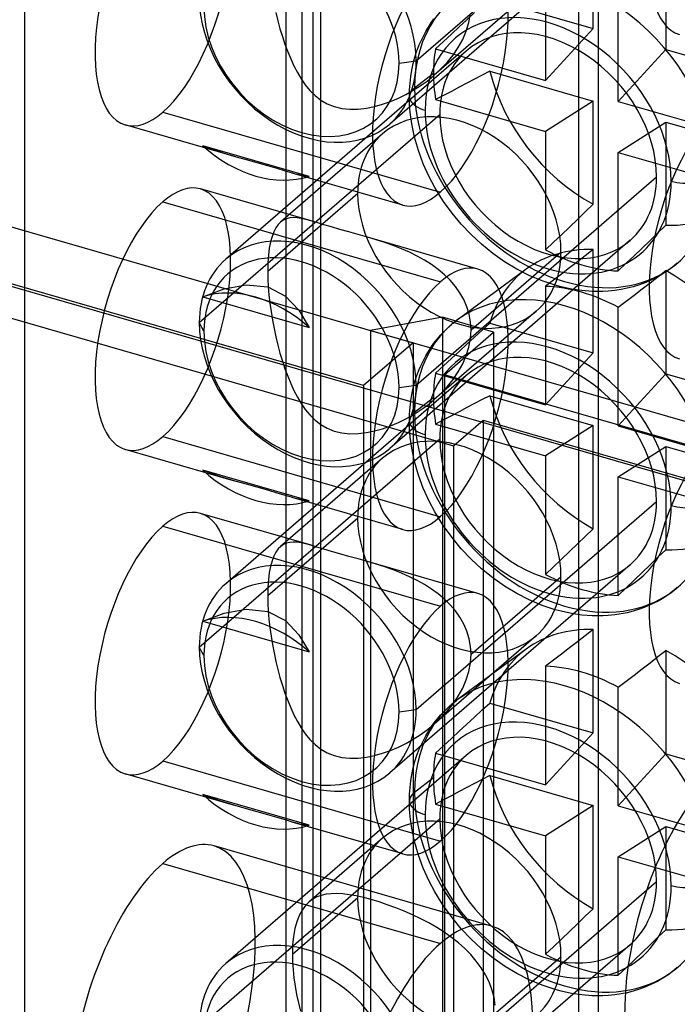
# Model space of a CAD drawing. Units: millimetres. Extents: x -30 to 29, y -75 to 38.
# Drawn here: x -10 to 3, y -17 to 3 of the extents above; entities that cross this region are included whole.
import ezdxf

# ---------------------------------------------------------------- set-up
doc = ezdxf.new("R2010")
doc.units = ezdxf.units.MM
doc.layers.add('MAIN-1', color=7, linetype='Continuous')
doc.layers.add('MAIN-2', color=7, linetype='Continuous')

msp = doc.modelspace()

# ---------------------------------------------------------------- linework, layer by layer
at = {"layer": 'MAIN-1'}
for p, q in [((3.742, -6.519), (-25.553, 1.937)), ((-19.014, -0.59), (-1.694, -5.59)), ((-1.694, -5.59), (-1.139, -5.11)), ((-1.094, -5.123), (-1.094, -51.143)), ((-1.694, -5.59), (-1.694, -51.663))]:
    msp.add_line(p, q, dxfattribs=at)
at = {"layer": 'MAIN-2'}
for p, q in [((-5.097, 36.158), (-5.097, -39.706)), ((-4.548, 35.134), (-4.548, -40.73)), ((-4.389, 18.109), (-4.389, -25.712)), ((1.24, 16.484), (1.24, -27.337)), ((0.852, -37.733), (0.852, 14.748)), ((-10.389, -39.568), (-10.389, 12.913)), ((-4.76, -41.193), (-4.76, 11.288)), ((-2.45, 2.22), (2.427, 6.444)), ((1.89, 5.159), (-2.987, 0.935)), ((1.141, 2.876), (1.141, 4.971)), ((2.615, 4.545), (2.615, 2.451)), ((0.176, 4.226), (0.176, 1.821)), ((1.65, 1.395), (1.65, 3.8)), ((-0.016, 3.718), (-2.083, 1.928)), ((-0.953, 3.481), (1.141, 2.876)), ((-5.298, 3.199), (-5.257, 3.032)), ((-1.422, 3.052), (-1.265, 3.196)), ((-5.257, 3.032), (-5.213, 2.869)), ((-2.257, 2.816), (-2.139, 3.005)), ((-2.139, 3.005), (-2.093, 3.07)), ((-1.579, 2.907), (-1.422, 3.052)), ((-1.381, 2.994), (-1.348, 3.169)), ((-24.817, 2.937), (8.744, -6.751)), ((-5.213, 2.869), (-5.165, 2.71)), ((-2.359, 2.612), (-2.257, 2.816)), ((-1.737, 2.761), (-1.579, 2.907)), ((-1.506, 2.654), (-1.434, 2.822)), ((-1.434, 2.822), (-1.381, 2.994)), ((0.176, 1.821), (1.141, 2.876)), ((-5.165, 2.71), (-5.113, 2.555)), ((-2.389, 2.542), (-2.359, 2.612)), ((-2.055, 2.465), (-1.896, 2.613)), ((-1.896, 2.613), (-1.737, 2.761)), ((-1.597, 2.491), (-1.506, 2.654)), ((-1.436, 2.417), (-6.313, -1.806)), ((-5.113, 2.555), (-5.056, 2.403)), ((-5.056, 2.403), (-4.996, 2.256)), ((-2.475, 2.294), (-2.435, 2.42)), ((-2.435, 2.42), (-2.389, 2.542)), ((-2.055, 2.465), (0.176, 1.821)), ((-1.703, 2.334), (-1.597, 2.491)), ((2.615, 2.451), (1.65, 1.395)), ((2.615, 2.451), (4.709, 1.846)), ((-4.996, 2.256), (-4.931, 2.115)), ((-2.797, 2.174), (-2.45, 2.22)), ((-2.51, 2.165), (-2.475, 2.294)), ((-1.822, 2.187), (-1.703, 2.334)), ((-4.931, 2.115), (-4.86, 1.98)), ((-2.559, 1.901), (-2.538, 2.031)), ((-2.538, 2.031), (-2.51, 2.165)), ((-2.097, 1.916), (-1.954, 2.047)), ((-1.954, 2.047), (-1.822, 2.187)), ((-0.953, 2.007), (-1.109, 1.927)), ((-0.953, 2.007), (1.141, 1.403)), ((-4.86, 1.98), (-4.784, 1.852)), ((-4.784, 1.852), (-4.7, 1.73)), ((-2.574, 1.768), (-2.559, 1.901)), ((-2.1, 1.961), (-2.484, 1.665)), ((-2.367, 1.711), (-2.23, 1.809)), ((-2.23, 1.809), (-2.097, 1.916)), ((-1.265, 1.846), (-1.422, 1.764)), ((-1.109, 1.927), (-1.265, 1.846)), ((-4.7, 1.73), (-4.606, 1.616)), ((-4.606, 1.616), (-4.502, 1.513)), ((-2.658, 1.537), (-2.51, 1.62)), ((-2.587, 1.492), (-2.583, 1.631)), ((-2.583, 1.631), (-2.574, 1.768)), ((-2.51, 1.62), (-2.367, 1.711)), ((-1.737, 1.599), (-1.896, 1.516)), ((-1.579, 1.682), (-1.737, 1.599)), ((-1.422, 1.764), (-1.579, 1.682)), ((-4.502, 1.513), (-4.386, 1.422)), ((-4.386, 1.422), (-4.257, 1.346)), ((-2.97, 1.395), (-2.811, 1.462)), ((-2.811, 1.462), (-2.658, 1.537)), ((-2.583, 1.332), (-2.587, 1.492)), ((-1.896, 1.516), (-2.055, 1.431)), ((-2.055, 1.431), (0.176, 0.787)), ((1.141, 1.403), (0.176, 0.787)), ((1.141, -0.692), (1.141, 1.403)), ((-4.257, 1.346), (-4.114, 1.289)), ((-4.114, 1.289), (-3.959, 1.252)), ((-3.959, 1.252), (-3.797, 1.235)), ((-3.797, 1.235), (-3.63, 1.238)), ((-3.63, 1.238), (-3.461, 1.258)), ((-3.461, 1.258), (-3.295, 1.292)), ((-3.295, 1.292), (-3.131, 1.338)), ((-3.131, 1.338), (-2.97, 1.395)), ((-2.57, 1.169), (-2.583, 1.332)), ((1.65, 1.395), (3.882, 0.751)), ((-7.589, 1.178), (-1.96, -0.447)), ((-6.85, -3.092), (-1.973, 1.132)), ((-2.54, 0.943), (-2.57, 1.169)), ((-6.109, 0.27), (-8.352, 0.918)), ((-2.483, 0.671), (-2.54, 0.943)), ((1.65, 0.362), (2.615, 0.977)), ((2.615, 0.977), (2.615, -1.117)), ((2.615, 0.977), (4.709, 0.372)), ((-3.134, 0.737), (-5.201, -1.054)), ((-2.404, 0.397), (-2.483, 0.671)), ((0.176, 0.787), (0.176, -1.618)), ((-4.624, -0.125), (-6.78, 0.497)), ((-6.673, 0.455), (-6.78, 0.497)), ((-6.565, 0.415), (-6.673, 0.455)), ((-6.456, 0.377), (-6.565, 0.415)), ((-6.345, 0.341), (-6.456, 0.377)), ((-6.232, 0.307), (-6.345, 0.341)), ((-6.119, 0.273), (-6.232, 0.307)), ((-5.894, 0.21), (-6.119, 0.273)), ((-5.673, 0.149), (-5.894, 0.21)), ((-2.306, 0.13), (-2.404, 0.397)), ((1.65, -2.043), (1.65, 0.362)), ((1.65, 0.362), (3.882, -0.283)), ((-5.462, 0.089), (-5.673, 0.149)), ((-5.271, 0.033), (-5.462, 0.089)), ((-5.104, -0.018), (-5.271, 0.033)), ((-2.186, -0.134), (-2.306, 0.13)), ((-4.961, -0.061), (-5.104, -0.018)), ((-2.723, -0.707), (-4.966, -0.06)), ((-4.895, -0.08), (-4.961, -0.061)), ((-4.833, -0.095), (-4.895, -0.08)), ((-4.776, -0.107), (-4.833, -0.095)), ((-4.723, -0.117), (-4.776, -0.107)), ((-4.672, -0.123), (-4.723, -0.117)), ((-4.624, -0.125), (-4.672, -0.123)), ((-2.45, -4.362), (2.427, -0.138)), ((-2.072, -0.349), (-2.186, -0.134)), ((-4.583, -1.028), (-6.827, -0.38)), ((-1.945, -0.559), (-2.072, -0.349)), ((-5.462, -2.048), (-3.637, -0.468)), ((-1.894, -0.636), (-1.945, -0.559)), ((-3.518, -4.37), (-15.989, -0.77)), ((-7.589, -0.64), (-1.96, -2.265)), ((-1.722, -0.873), (-1.894, -0.636)), ((0.98, -0.846), (1.141, -0.692)), ((-5.08, -0.984), (-5.14, -1.011)), ((-5.015, -0.968), (-5.08, -0.984)), ((-4.944, -0.962), (-5.015, -0.968)), ((-4.867, -0.966), (-4.944, -0.962)), ((-4.783, -0.978), (-4.867, -0.966)), ((-4.689, -0.999), (-4.783, -0.978)), ((-1.535, -1.098), (-1.722, -0.873)), ((0.819, -1), (0.98, -0.846)), ((-5.295, -1.167), (-5.337, -1.248)), ((-5.248, -1.101), (-5.295, -1.167)), ((-5.195, -1.049), (-5.248, -1.101)), ((-5.14, -1.011), (-5.195, -1.049)), ((-4.584, -1.027), (-4.689, -0.999)), ((-4.463, -1.063), (-4.584, -1.027)), ((-4.325, -1.106), (-4.463, -1.063)), ((-4.17, -1.152), (-4.325, -1.106)), ((-4, -1.201), (-4.17, -1.152)), ((-1.337, -1.308), (-1.535, -1.098)), ((0.498, -1.309), (0.659, -1.155)), ((0.659, -1.155), (0.819, -1)), ((2.615, -1.117), (2.454, -1.272)), ((-5.374, -1.344), (-5.405, -1.456)), ((-5.337, -1.248), (-5.374, -1.344)), ((-3.817, -1.252), (-4, -1.201)), ((-3.629, -1.304), (-3.817, -1.252)), ((-3.439, -1.358), (-3.629, -1.304)), ((-1.197, -2.005), (-3.441, -1.357)), ((-3.261, -1.411), (-3.439, -1.358)), ((-1.127, -1.503), (-1.337, -1.308)), ((0.337, -1.463), (0.498, -1.309)), ((2.454, -1.272), (2.293, -1.426)), ((-5.429, -1.582), (-5.447, -1.724)), ((-5.405, -1.456), (-5.429, -1.582)), ((-3.086, -1.467), (-3.261, -1.411)), ((-2.915, -1.527), (-3.086, -1.467)), ((1.89, -1.423), (-2.987, -5.647)), ((-2.748, -1.593), (-2.915, -1.527)), ((-2.586, -1.664), (-2.748, -1.593)), ((-0.896, -1.69), (-1.127, -1.503)), ((0.176, -1.618), (0.337, -1.463)), ((2.132, -1.58), (1.972, -1.735)), ((2.293, -1.426), (2.132, -1.58)), ((-5.447, -1.724), (-5.458, -1.88)), ((-2.43, -1.741), (-2.586, -1.664)), ((-2.281, -1.824), (-2.43, -1.741)), ((-1.337, -3.239), (0.488, -1.659)), ((-0.656, -1.859), (-0.896, -1.69)), ((0.98, -1.735), (0.819, -1.859)), ((1.141, -1.611), (0.98, -1.735)), ((1.141, -3.705), (1.141, -1.611)), ((1.972, -1.735), (1.811, -1.889)), ((-5.458, -1.88), (-5.462, -2.048)), ((-2.138, -1.915), (-2.281, -1.824)), ((-2.003, -2.013), (-2.138, -1.915)), ((-0.409, -2.008), (-0.656, -1.859)), ((0.659, -1.984), (0.498, -2.108)), ((0.819, -1.859), (0.659, -1.984)), ((1.811, -1.889), (1.65, -2.043)), ((2.752, -1.965), (2.653, -2.037)), ((2.847, -1.887), (2.752, -1.965)), ((-5.462, -2.048), (-5.459, -2.203)), ((-1.877, -2.12), (-2.003, -2.013)), ((-1.76, -2.234), (-1.877, -2.12)), ((-0.216, -2.007), (-1.618, -3.04)), ((-0.157, -2.137), (-0.409, -2.008)), ((0.105, -2.247), (-0.157, -2.137)), ((0.498, -2.108), (0.337, -2.232)), ((2.293, -2.285), (2.454, -2.161)), ((2.442, -2.167), (2.326, -2.226)), ((2.55, -2.105), (2.442, -2.167)), ((2.454, -2.161), (2.615, -2.037)), ((2.653, -2.037), (2.55, -2.105)), ((2.615, -2.037), (2.615, -4.131)), ((-6.348, -2.404), (-5.898, -2.324)), ((-5.898, -2.324), (-5.462, -2.368)), ((-5.462, -2.368), (-5.101, -2.555)), ((-5.459, -2.203), (-5.451, -2.364)), ((-5.451, -2.364), (-5.437, -2.529)), ((-1.655, -2.357), (-1.76, -2.234)), ((-1.562, -2.488), (-1.655, -2.357)), ((0.368, -2.334), (0.105, -2.247)), ((0.337, -2.232), (0.176, -2.356)), ((0.176, -2.356), (0.176, -4.761)), ((0.492, -2.368), (0.368, -2.334)), ((0.701, -2.412), (0.492, -2.368)), ((1.83, -2.396), (1.705, -2.421)), ((1.951, -2.365), (1.83, -2.396)), ((2.08, -2.325), (1.951, -2.365)), ((2.205, -2.278), (2.08, -2.325)), ((2.132, -2.409), (2.293, -2.285)), ((2.326, -2.226), (2.205, -2.278)), ((-6.78, -2.568), (-6.348, -2.404)), ((-6.78, -2.568), (-4.624, -3.191)), ((-5.437, -2.529), (-5.419, -2.698)), ((-5.101, -2.555), (-4.831, -2.842)), ((-1.483, -2.626), (-1.562, -2.488)), ((0.907, -2.442), (0.701, -2.412)), ((1.123, -2.459), (0.907, -2.442)), ((1.334, -2.459), (1.123, -2.459)), ((1.446, -2.453), (1.334, -2.459)), ((1.577, -2.44), (1.446, -2.453)), ((1.705, -2.421), (1.577, -2.44)), ((1.811, -2.657), (1.972, -2.533)), ((1.972, -2.533), (2.132, -2.409)), ((-5.419, -2.698), (-5.395, -2.87)), ((-1.421, -2.771), (-1.483, -2.626)), ((-1.375, -2.923), (-1.421, -2.771)), ((1.65, -2.782), (1.811, -2.657)), ((1.65, -5.186), (1.65, -2.782)), ((-5.395, -2.87), (-5.367, -3.041)), ((-4.831, -2.842), (-4.624, -3.191)), ((-1.918, -2.985), (-3.38, -3.251)), ((-0.016, -2.863), (-2.083, -4.654)), ((-1.918, -2.985), (-1.918, -49.057)), ((-0.879, -3.285), (-1.918, -2.985)), ((-1.347, -3.08), (-1.375, -2.923)), ((-6.757, -3.265), (-6.85, -3.092)), ((-5.367, -3.041), (-5.334, -3.213)), ((-1.951, -3.339), (-1.793, -3.182)), ((-1.793, -3.182), (-1.758, -3.151)), ((-1.758, -3.151), (-1.735, -3.132)), ((-1.735, -3.132), (-1.712, -3.113)), ((-1.712, -3.113), (-1.689, -3.094)), ((-1.689, -3.094), (-1.666, -3.076)), ((-1.666, -3.076), (-1.642, -3.057)), ((-1.642, -3.057), (-1.618, -3.039)), ((-1.337, -3.239), (-1.347, -3.08)), ((-1.109, -3.243), (-0.953, -3.101)), ((-0.953, -3.101), (1.141, -3.705)), ((-5.334, -3.213), (-5.298, -3.383)), ((-5.298, -3.383), (-5.257, -3.549)), ((-3.38, -3.251), (-3.38, -49.323)), ((-3.38, -3.251), (-2.514, -3.501)), ((-2.093, -3.512), (-1.951, -3.339)), ((-1.879, -4.151), (-0.879, -3.285)), ((-1.422, -3.53), (-1.265, -3.386)), ((-1.348, -3.413), (-1.337, -3.239)), ((-1.265, -3.386), (-1.109, -3.243)), ((-0.879, -3.285), (-0.879, -49.357)), ((-5.257, -3.549), (-5.213, -3.712)), ((-2.514, -3.501), (-3.518, -4.37)), ((-2.514, -3.501), (-2.514, -49.573)), ((-2.257, -3.766), (-2.139, -3.576)), ((-2.139, -3.576), (-2.093, -3.512)), ((-1.579, -3.675), (-1.422, -3.53)), ((-1.434, -3.76), (-1.381, -3.588)), ((-1.381, -3.588), (-1.348, -3.413)), ((-5.213, -3.712), (-5.165, -3.872)), ((-2.359, -3.97), (-2.257, -3.766)), ((-1.737, -3.821), (-1.579, -3.675)), ((-1.506, -3.928), (-1.434, -3.76)), ((0.176, -4.761), (1.141, -3.705)), ((-5.165, -3.872), (-5.113, -4.027)), ((-2.389, -4.04), (-2.359, -3.97)), ((-2.055, -4.117), (-1.896, -3.968)), ((-1.896, -3.968), (-1.737, -3.821)), ((-1.597, -4.091), (-1.506, -3.928)), ((-1.436, -4.165), (-6.313, -8.388)), ((-5.113, -4.027), (-5.056, -4.179)), ((-5.056, -4.179), (-4.996, -4.326)), ((-2.475, -4.287), (-2.435, -4.162)), ((-2.435, -4.162), (-2.389, -4.04)), ((-2.055, -4.117), (0.176, -4.761)), ((-1.879, -4.151), (-1.879, -50.223)), ((7.474, -6.851), (-1.879, -4.151)), ((-1.703, -4.247), (-1.597, -4.091)), ((2.615, -4.131), (1.65, -5.186)), ((2.615, -4.131), (4.709, -4.736)), ((-4.996, -4.326), (-4.931, -4.467)), ((-3.518, -4.37), (-3.518, -50.443)), ((-2.797, -4.408), (-2.45, -4.362)), ((-2.51, -4.417), (-2.475, -4.287)), ((-1.822, -4.395), (-1.703, -4.247)), ((-4.931, -4.467), (-4.86, -4.602)), ((-2.559, -4.681), (-2.538, -4.551)), ((-2.538, -4.551), (-2.51, -4.417)), ((-2.097, -4.666), (-1.954, -4.535)), ((-1.954, -4.535), (-1.822, -4.395)), ((-0.953, -4.575), (-1.109, -4.655)), ((-0.953, -4.575), (1.141, -5.179)), ((-4.86, -4.602), (-4.784, -4.73)), ((-4.784, -4.73), (-4.7, -4.852)), ((-2.574, -4.814), (-2.559, -4.681)), ((-2.1, -4.621), (-2.484, -4.916)), ((-2.367, -4.871), (-2.23, -4.772)), ((-2.23, -4.772), (-2.097, -4.666)), ((-1.265, -4.736), (-1.422, -4.817)), ((-1.109, -4.655), (-1.265, -4.736)), ((-4.7, -4.852), (-4.606, -4.966)), ((-4.606, -4.966), (-4.502, -5.069)), ((-2.658, -5.045), (-2.51, -4.962)), ((-2.587, -5.089), (-2.583, -4.95)), ((-2.583, -4.95), (-2.574, -4.814)), ((-2.51, -4.962), (-2.367, -4.871)), ((-1.737, -4.983), (-1.896, -5.066)), ((-1.579, -4.9), (-1.737, -4.983)), ((-1.422, -4.817), (-1.579, -4.9)), ((-4.502, -5.069), (-4.386, -5.16)), ((-4.386, -5.16), (-4.257, -5.235)), ((-3.131, -5.244), (-2.97, -5.187)), ((-2.97, -5.187), (-2.811, -5.12)), ((-2.811, -5.12), (-2.658, -5.045)), ((-2.583, -5.25), (-2.587, -5.089)), ((-1.896, -5.066), (-2.055, -5.151)), ((-2.055, -5.151), (0.176, -5.795)), ((-1.139, -5.11), (-1.094, -5.07)), ((-1.094, -5.07), (-1.094, -5.123)), ((-1.094, -5.07), (5.835, -7.07)), ((1.141, -5.179), (0.176, -5.795)), ((1.141, -7.274), (1.141, -5.179)), ((1.65, -5.186), (3.882, -5.831)), ((-4.257, -5.235), (-4.114, -5.293)), ((-4.114, -5.293), (-3.959, -5.33)), ((-3.959, -5.33), (-3.797, -5.346)), ((-3.797, -5.346), (-3.63, -5.344)), ((-3.63, -5.344), (-3.461, -5.324)), ((-3.461, -5.324), (-3.295, -5.29)), ((-3.295, -5.29), (-3.131, -5.244)), ((-2.57, -5.413), (-2.583, -5.25)), ((-7.589, -5.404), (-1.96, -7.029)), ((-6.85, -9.673), (-1.973, -5.45)), ((-2.54, -5.639), (-2.57, -5.413)), ((-6.109, -6.312), (-8.352, -5.664)), ((-2.483, -5.911), (-2.54, -5.639)), ((1.65, -6.22), (2.615, -5.605)), ((2.615, -5.605), (2.615, -7.699)), ((2.615, -5.605), (4.709, -6.209)), ((-3.134, -5.845), (-5.201, -7.635)), ((-2.404, -6.185), (-2.483, -5.911)), ((0.176, -5.795), (0.176, -8.199)), ((-4.624, -6.707), (-6.78, -6.085)), ((-6.673, -6.127), (-6.78, -6.085)), ((-6.565, -6.167), (-6.673, -6.127)), ((-6.456, -6.204), (-6.565, -6.167)), ((-2.306, -6.452), (-2.404, -6.185)), ((-6.345, -6.241), (-6.456, -6.204)), ((-6.232, -6.275), (-6.345, -6.241)), ((-6.119, -6.309), (-6.232, -6.275)), ((-5.894, -6.372), (-6.119, -6.309)), ((-5.673, -6.433), (-5.894, -6.372)), ((1.65, -8.625), (1.65, -6.22)), ((1.65, -6.22), (3.882, -6.864)), ((-5.462, -6.492), (-5.673, -6.433)), ((-5.271, -6.549), (-5.462, -6.492)), ((-5.104, -6.6), (-5.271, -6.549)), ((-2.186, -6.716), (-2.306, -6.452)), ((-4.961, -6.643), (-5.104, -6.6)), ((-2.723, -7.289), (-4.966, -6.642)), ((-4.895, -6.661), (-4.961, -6.643)), ((-4.833, -6.677), (-4.895, -6.661)), ((-4.776, -6.689), (-4.833, -6.677)), ((-4.723, -6.698), (-4.776, -6.689)), ((-4.672, -6.704), (-4.723, -6.698)), ((-4.624, -6.707), (-4.672, -6.704)), ((-2.45, -10.943), (2.427, -6.72)), ((-2.072, -6.93), (-2.186, -6.716)), ((-4.583, -7.609), (-6.827, -6.962)), ((-1.945, -7.141), (-2.072, -6.93)), ((-5.462, -8.63), (-3.637, -7.05)), ((-1.894, -7.218), (-1.945, -7.141)), ((-7.589, -7.222), (-1.96, -8.847)), ((-1.722, -7.454), (-1.894, -7.218)), ((0.98, -7.428), (1.141, -7.274)), ((-5.08, -7.566), (-5.14, -7.593)), ((-5.015, -7.55), (-5.08, -7.566)), ((-4.944, -7.544), (-5.015, -7.55)), ((-4.867, -7.547), (-4.944, -7.544)), ((-4.783, -7.56), (-4.867, -7.547)), ((-4.689, -7.581), (-4.783, -7.56)), ((-4.584, -7.609), (-4.689, -7.581)), ((-1.535, -7.68), (-1.722, -7.454)), ((0.659, -7.737), (0.819, -7.582)), ((0.819, -7.582), (0.98, -7.428)), ((-5.295, -7.749), (-5.337, -7.83)), ((-5.248, -7.683), (-5.295, -7.749)), ((-5.195, -7.631), (-5.248, -7.683)), ((-5.14, -7.593), (-5.195, -7.631)), ((-4.463, -7.645), (-4.584, -7.609)), ((-4.325, -7.687), (-4.463, -7.645)), ((-4.17, -7.734), (-4.325, -7.687)), ((-4, -7.783), (-4.17, -7.734)), ((-3.817, -7.834), (-4, -7.783)), ((-1.337, -7.89), (-1.535, -7.68)), ((0.498, -7.891), (0.659, -7.737)), ((2.615, -7.699), (2.454, -7.853)), ((-5.374, -7.926), (-5.405, -8.037)), ((-5.337, -7.83), (-5.374, -7.926)), ((-3.629, -7.886), (-3.817, -7.834)), ((-3.439, -7.94), (-3.629, -7.886)), ((-1.197, -8.587), (-3.441, -7.939)), ((-3.261, -7.993), (-3.439, -7.94)), ((-1.127, -8.085), (-1.337, -7.89)), ((0.337, -8.045), (0.498, -7.891)), ((2.454, -7.853), (2.293, -8.008)), ((-5.429, -8.164), (-5.447, -8.306)), ((-5.405, -8.037), (-5.429, -8.164)), ((-3.086, -8.049), (-3.261, -7.993)), ((-2.915, -8.109), (-3.086, -8.049)), ((1.89, -8.005), (-2.987, -12.228)), ((-2.748, -8.175), (-2.915, -8.109)), ((-2.586, -8.246), (-2.748, -8.175)), ((-0.896, -8.272), (-1.127, -8.085)), ((0.176, -8.199), (0.337, -8.045)), ((2.132, -8.162), (1.972, -8.316)), ((2.293, -8.008), (2.132, -8.162)), ((-5.447, -8.306), (-5.458, -8.461)), ((-2.43, -8.323), (-2.586, -8.246)), ((-2.281, -8.406), (-2.43, -8.323)), ((-1.337, -9.821), (0.488, -8.24)), ((-0.656, -8.441), (-0.896, -8.272)), ((1.972, -8.316), (1.811, -8.471)), ((-5.458, -8.461), (-5.462, -8.63)), ((-2.138, -8.497), (-2.281, -8.406)), ((-2.003, -8.595), (-2.138, -8.497)), ((-0.409, -8.59), (-0.656, -8.441)), ((1.811, -8.471), (1.65, -8.625)), ((2.752, -8.546), (2.653, -8.619)), ((2.847, -8.469), (2.752, -8.546)), ((-5.462, -8.63), (-5.459, -8.785)), ((-5.459, -8.785), (-5.451, -8.945)), ((-1.877, -8.701), (-2.003, -8.595)), ((-1.76, -8.816), (-1.877, -8.701)), ((-0.157, -8.719), (-0.409, -8.59)), ((0.105, -8.829), (-0.157, -8.719)), ((2.442, -8.748), (2.326, -8.807)), ((2.55, -8.686), (2.442, -8.748)), ((2.653, -8.619), (2.55, -8.686)), ((-6.78, -9.15), (-6.348, -8.985)), ((-6.348, -8.985), (-5.898, -8.906)), ((-5.898, -8.906), (-5.462, -8.95)), ((-5.462, -8.95), (-5.101, -9.137)), ((-5.451, -8.945), (-5.437, -9.111)), ((-1.655, -8.939), (-1.76, -8.816)), ((-1.562, -9.07), (-1.655, -8.939)), ((0.368, -8.916), (0.105, -8.829)), ((0.492, -8.949), (0.368, -8.916)), ((0.701, -8.994), (0.492, -8.949)), ((1.83, -8.978), (1.705, -9.003)), ((1.951, -8.947), (1.83, -8.978)), ((2.08, -8.907), (1.951, -8.947)), ((2.205, -8.86), (2.08, -8.907)), ((2.326, -8.807), (2.205, -8.86)), ((-6.78, -9.15), (-4.624, -9.773)), ((-5.437, -9.111), (-5.419, -9.28)), ((-5.101, -9.137), (-4.831, -9.424)), ((-1.483, -9.208), (-1.562, -9.07)), ((0.907, -9.024), (0.701, -8.994)), ((1.123, -9.041), (0.907, -9.024)), ((1.334, -9.041), (1.123, -9.041)), ((1.446, -9.035), (1.334, -9.041)), ((1.577, -9.022), (1.446, -9.035)), ((1.705, -9.003), (1.577, -9.022)), ((-5.419, -9.28), (-5.395, -9.452)), ((-1.421, -9.353), (-1.483, -9.208)), ((-1.375, -9.505), (-1.421, -9.353)), ((1.141, -9.319), (0.98, -9.443)), ((1.141, -11.413), (1.141, -9.319)), ((-5.395, -9.452), (-5.367, -9.623)), ((-4.831, -9.424), (-4.624, -9.773)), ((-0.016, -9.445), (-2.083, -11.236)), ((-1.347, -9.661), (-1.375, -9.505)), ((0.819, -9.567), (0.659, -9.691)), ((0.98, -9.443), (0.819, -9.567)), ((-6.757, -9.847), (-6.85, -9.673)), ((-5.367, -9.623), (-5.334, -9.794)), ((-0.216, -9.715), (-1.618, -10.747)), ((-1.337, -9.821), (-1.347, -9.661)), ((0.659, -9.691), (0.498, -9.815)), ((2.454, -9.868), (2.615, -9.744)), ((2.615, -9.744), (2.615, -11.839)), ((-5.334, -9.794), (-5.298, -9.964)), ((-5.298, -9.964), (-5.257, -10.131)), ((-1.348, -9.995), (-1.337, -9.821)), ((0.337, -9.94), (0.176, -10.064)), ((0.498, -9.815), (0.337, -9.94)), ((2.293, -9.992), (2.454, -9.868)), ((-5.257, -10.131), (-5.213, -10.294)), ((-1.434, -10.342), (-1.381, -10.17)), ((-1.381, -10.17), (-1.348, -9.995)), ((0.176, -10.064), (0.176, -12.468)), ((1.972, -10.241), (2.132, -10.117)), ((2.132, -10.117), (2.293, -9.992)), ((-5.213, -10.294), (-5.165, -10.453)), ((-1.506, -10.51), (-1.434, -10.342)), ((1.65, -10.489), (1.811, -10.365)), ((1.811, -10.365), (1.972, -10.241)), ((-5.165, -10.453), (-5.113, -10.609)), ((-1.597, -10.673), (-1.506, -10.51)), ((1.65, -12.894), (1.65, -10.489)), ((-5.113, -10.609), (-5.056, -10.761)), ((-5.056, -10.761), (-4.996, -10.908)), ((-1.703, -10.829), (-1.597, -10.673)), ((-1.689, -10.802), (-1.666, -10.783)), ((-1.666, -10.783), (-1.642, -10.765)), ((-1.642, -10.765), (-1.618, -10.747)), ((-4.996, -10.908), (-4.931, -11.049)), ((-2.797, -10.99), (-2.45, -10.943)), ((-1.954, -11.116), (-1.822, -10.977)), ((-1.951, -11.047), (-1.793, -10.89)), ((-1.822, -10.977), (-1.703, -10.829)), ((-1.793, -10.89), (-1.758, -10.859)), ((-1.758, -10.859), (-1.735, -10.839)), ((-1.735, -10.839), (-1.712, -10.82)), ((-1.712, -10.82), (-1.689, -10.802)), ((-1.265, -11.093), (-1.109, -10.95)), ((-1.109, -10.95), (-0.953, -10.809)), ((-0.953, -10.809), (1.141, -11.413)), ((-4.931, -11.049), (-4.86, -11.184)), ((-4.86, -11.184), (-4.784, -11.312)), ((-2.097, -11.248), (-1.954, -11.116)), ((-2.093, -11.219), (-1.951, -11.047)), ((-1.422, -11.237), (-1.265, -11.093)), ((-4.784, -11.312), (-4.7, -11.434)), ((-2.367, -11.453), (-2.23, -11.354)), ((-2.257, -11.473), (-2.139, -11.284)), ((-2.23, -11.354), (-2.097, -11.248)), ((-2.139, -11.284), (-2.093, -11.219)), ((-1.737, -11.529), (-1.579, -11.382)), ((-1.579, -11.382), (-1.422, -11.237)), ((-4.7, -11.434), (-4.606, -11.547)), ((-4.606, -11.547), (-4.502, -11.651)), ((-2.658, -11.627), (-2.51, -11.544)), ((-2.51, -11.544), (-2.367, -11.453)), ((-2.359, -11.677), (-2.257, -11.473)), ((-1.896, -11.676), (-1.737, -11.529)), ((0.176, -12.468), (1.141, -11.413)), ((-4.502, -11.651), (-4.386, -11.742)), ((-4.386, -11.742), (-4.257, -11.817)), ((-3.131, -11.826), (-2.97, -11.769)), ((-2.97, -11.769), (-2.811, -11.702)), ((-2.811, -11.702), (-2.658, -11.627)), ((-2.435, -11.869), (-2.389, -11.748)), ((-2.389, -11.748), (-2.359, -11.677)), ((-2.055, -11.824), (-1.896, -11.676)), ((-1.436, -11.872), (-6.313, -16.096)), ((-4.257, -11.817), (-4.114, -11.875)), ((-4.114, -11.875), (-3.959, -11.912)), ((-3.959, -11.912), (-3.797, -11.928)), ((-3.797, -11.928), (-3.63, -11.925)), ((-3.63, -11.925), (-3.461, -11.906)), ((-3.461, -11.906), (-3.295, -11.872)), ((-3.295, -11.872), (-3.131, -11.826)), ((-2.475, -11.995), (-2.435, -11.869)), ((-2.055, -11.824), (0.176, -12.468)), ((2.615, -11.839), (1.65, -12.894)), ((2.615, -11.839), (4.709, -12.443)), ((-7.589, -11.985), (-1.96, -13.61)), ((-2.538, -12.259), (-2.51, -12.125)), ((-2.51, -12.125), (-2.475, -11.995)), ((-6.109, -12.894), (-8.352, -12.246)), ((-2.559, -12.389), (-2.538, -12.259)), ((-2.1, -12.328), (-2.484, -12.624)), ((-1.109, -12.363), (-1.265, -12.443)), ((-0.953, -12.282), (-1.109, -12.363)), ((-0.953, -12.282), (1.141, -12.887)), ((-2.583, -12.658), (-2.574, -12.522)), ((-2.574, -12.522), (-2.559, -12.389)), ((-1.422, -12.525), (-1.579, -12.607)), ((-1.265, -12.443), (-1.422, -12.525)), ((-4.624, -13.289), (-6.78, -12.667)), ((-6.673, -12.709), (-6.78, -12.667)), ((-6.565, -12.748), (-6.673, -12.709)), ((-6.456, -12.786), (-6.565, -12.748)), ((-2.587, -12.797), (-2.583, -12.658)), ((-1.896, -12.774), (-2.055, -12.858)), ((-1.737, -12.69), (-1.896, -12.774)), ((-1.579, -12.607), (-1.737, -12.69)), ((-6.345, -12.822), (-6.456, -12.786)), ((-6.232, -12.857), (-6.345, -12.822)), ((-6.119, -12.891), (-6.232, -12.857)), ((-5.894, -12.954), (-6.119, -12.891)), ((-5.673, -13.015), (-5.894, -12.954)), ((-2.583, -12.957), (-2.587, -12.797)), ((-2.57, -13.121), (-2.583, -12.957)), ((-2.055, -12.858), (0.176, -13.502)), ((1.141, -12.887), (0.176, -13.502)), ((1.141, -14.981), (1.141, -12.887)), ((1.65, -12.894), (3.882, -13.538)), ((-6.85, -17.381), (-1.973, -13.158)), ((-5.462, -13.074), (-5.673, -13.015)), ((-5.271, -13.131), (-5.462, -13.074)), ((-5.104, -13.182), (-5.271, -13.131)), ((-4.961, -13.225), (-5.104, -13.182)), ((-2.54, -13.346), (-2.57, -13.121)), ((-2.723, -13.871), (-4.966, -13.223)), ((-4.895, -13.243), (-4.961, -13.225)), ((-4.833, -13.259), (-4.895, -13.243)), ((-4.776, -13.271), (-4.833, -13.259)), ((-4.723, -13.28), (-4.776, -13.271)), ((-4.672, -13.286), (-4.723, -13.28)), ((-4.624, -13.289), (-4.672, -13.286)), ((-2.483, -13.619), (-2.54, -13.346)), ((1.65, -13.928), (2.615, -13.312)), ((2.615, -13.312), (2.615, -15.407)), ((2.615, -13.312), (4.709, -13.917)), ((-3.134, -13.553), (-4.628, -14.847)), ((0.176, -13.502), (0.176, -15.907)), ((-0.92, -15.334), (-6.549, -13.709)), ((-2.404, -13.893), (-2.483, -13.619)), ((-2.306, -14.159), (-2.404, -13.893)), ((1.65, -16.333), (1.65, -13.928)), ((1.65, -13.928), (3.882, -14.572)), ((-7.589, -14.064), (-1.96, -15.689)), ((-2.186, -14.423), (-2.306, -14.159)), ((-2.45, -18.651), (2.427, -14.428)), ((-2.072, -14.638), (-2.186, -14.423)), ((-4.962, -15.905), (-3.637, -14.757)), ((-4.464, -14.744), (-4.545, -14.786)), ((-4.375, -14.712), (-4.464, -14.744)), ((-4.279, -14.69), (-4.375, -14.712)), ((-4.176, -14.678), (-4.279, -14.69)), ((-4.063, -14.675), (-4.176, -14.678)), ((-3.941, -14.682), (-4.063, -14.675)), ((-3.81, -14.698), (-3.941, -14.682)), ((-3.67, -14.723), (-3.81, -14.698)), ((-3.521, -14.756), (-3.67, -14.723)), ((-3.364, -14.796), (-3.521, -14.756)), ((-1.945, -14.848), (-2.072, -14.638)), ((-4.697, -14.916), (-4.765, -15.009)), ((-4.619, -14.839), (-4.697, -14.916)), ((-4.545, -14.786), (-4.619, -14.839)), ((-3.203, -14.844), (-3.364, -14.796)), ((-3.037, -14.9), (-3.203, -14.844)), ((-2.866, -14.962), (-3.037, -14.9)), ((-2.696, -15.03), (-2.866, -14.962)), ((-1.894, -14.925), (-1.945, -14.848)), ((-1.722, -15.162), (-1.894, -14.925)), ((-4.825, -15.119), (-4.873, -15.245)), ((-4.765, -15.009), (-4.825, -15.119)), ((-2.526, -15.104), (-2.696, -15.03)), ((-2.359, -15.184), (-2.526, -15.104)), ((-1.535, -15.388), (-1.722, -15.162)), ((0.819, -15.29), (0.98, -15.136)), ((0.98, -15.136), (1.141, -14.981)), ((-4.873, -15.245), (-4.911, -15.386)), ((-2.194, -15.27), (-2.359, -15.184)), ((-2.034, -15.362), (-2.194, -15.27)), ((-1.881, -15.46), (-2.034, -15.362)), ((0.659, -15.444), (0.819, -15.29)), ((-4.939, -15.544), (-4.956, -15.717)), ((-4.911, -15.386), (-4.939, -15.544)), ((-1.735, -15.563), (-1.881, -15.46)), ((-1.595, -15.674), (-1.735, -15.563)), ((-1.337, -15.597), (-1.535, -15.388)), ((0.498, -15.599), (0.659, -15.444)), ((2.454, -15.561), (2.293, -15.715)), ((2.615, -15.407), (2.454, -15.561)), ((-4.956, -15.717), (-4.962, -15.905)), ((1.89, -15.713), (-2.987, -19.936)), ((-1.463, -15.791), (-1.595, -15.674)), ((-1.127, -15.793), (-1.337, -15.597)), ((0.176, -15.907), (0.337, -15.753)), ((0.337, -15.753), (0.498, -15.599)), ((2.293, -15.715), (2.132, -15.87)), ((-4.962, -15.905), (-4.958, -16.06)), ((-1.342, -15.914), (-1.463, -15.791)), ((-1.231, -16.043), (-1.342, -15.914)), ((-0.896, -15.98), (-1.127, -15.793)), ((-0.837, -17.095), (0.488, -15.948)), ((2.132, -15.87), (1.972, -16.024)), ((-4.958, -16.06), (-4.948, -16.219)), ((-1.131, -16.18), (-1.231, -16.043)), ((-0.656, -16.148), (-0.896, -15.98)), ((-0.409, -16.298), (-0.656, -16.148)), ((1.811, -16.178), (1.65, -16.333)), ((1.972, -16.024), (1.811, -16.178)), ((2.847, -16.176), (2.752, -16.254)), ((-4.948, -16.219), (-4.93, -16.383)), ((-1.044, -16.321), (-1.131, -16.18)), ((-0.971, -16.468), (-1.044, -16.321)), ((-0.157, -16.426), (-0.409, -16.298)), ((2.653, -16.327), (2.55, -16.394)), ((2.752, -16.254), (2.653, -16.327)), ((-4.93, -16.383), (-4.906, -16.551)), ((-4.906, -16.551), (-4.875, -16.721)), ((-0.914, -16.62), (-0.971, -16.468)), ((0.105, -16.536), (-0.157, -16.426)), ((0.368, -16.624), (0.105, -16.536)), ((2.205, -16.568), (2.08, -16.614)), ((2.326, -16.515), (2.205, -16.568)), ((2.442, -16.456), (2.326, -16.515)), ((2.55, -16.394), (2.442, -16.456)), ((-4.875, -16.721), (-4.838, -16.89)), ((-0.871, -16.777), (-0.914, -16.62)), ((-0.846, -16.936), (-0.871, -16.777)), ((0.492, -16.657), (0.368, -16.624)), ((0.701, -16.702), (0.492, -16.657)), ((0.907, -16.732), (0.701, -16.702)), ((1.123, -16.748), (0.907, -16.732)), ((1.334, -16.749), (1.123, -16.748)), ((1.446, -16.743), (1.334, -16.749)), ((1.577, -16.73), (1.446, -16.743)), ((1.705, -16.71), (1.577, -16.73)), ((1.83, -16.685), (1.705, -16.71)), ((1.951, -16.654), (1.83, -16.685)), ((2.08, -16.614), (1.951, -16.654)), ((-4.838, -16.89), (-4.794, -17.059))]:
    msp.add_line(p, q, dxfattribs=at)
for centre, major_axis, ratio, start_param, end_param in [((3.652, 5.395), (0.763, 2.642), 0.433013, 0.588003, 3.141558), ((-7.589, 3.56), (0.763, 2.642), 0.433013, -2.55359, -0.000035), ((-7.589, 3.56), (0.763, 2.642), 0.433013, 0.588003, 3.141558), ((-4.65, 2.855), (1.663, -1.92), 0.75, 0.713724, 3.141552), ((-4.777, 2.745), (1.497, -1.728), 0.75, 0.713724, 3.855317), ((-1.96, 1.935), (0.763, 2.642), 0.433013, -2.55359, -0.000035), ((1.878, 1.927), (2.212, -2.554), 0.75, 0.968346, 2.029899), ((-1.96, 1.935), (0.763, 2.642), 0.433013, 0.588003, 3.141558), ((0.561, 0.786), (2.302, -2.658), 0.75, 0.713724, 3.855317), ((-4.65, 2.855), (1.663, -1.92), 0.75, -2.427868, -0.000041), ((-4.777, 2.745), (1.497, -1.728), 0.75, -2.427868, 0.713724), ((0.227, 0.497), (1.887, -2.179), 0.75, 0.713724, 3.855317), ((0.227, 0.497), (1.663, -1.92), 0.75, 0.713724, 3.141552), ((0.913, 1.091), (2.278, -2.63), 0.75, -2.600278, -2.427868), ((0.227, 0.497), (1.663, -1.92), 0.75, 3.141552, 3.855317), ((-4.65, 2.855), (1.663, -1.92), 0.75, -0.000041, 0.713724), ((1.878, 1.927), (2.212, -2.554), 0.75, -2.173246, -1.111694), ((0.913, 1.091), (2.278, -2.63), 0.75, -2.427868, -2.255458), ((-1.952, 1.492), (-0.635, 0), 0.5, -0.523599, 1.047198), ((-1.952, 1.492), (-0.635, 0), 0.5, -0.575959, -0.523599), ((0.561, 0.786), (2.302, -2.658), 0.75, -2.427868, 0.713724), ((-1.575, -1.063), (1.559, -1.8), 0.75, 0.713724, 3.141552), ((0.227, 0.497), (1.887, -2.179), 0.75, -2.427868, 0.713724), ((-7.589, 3.56), (0.763, 2.642), 0.433013, 3.141558, 3.729595), ((0.227, 0.497), (1.663, -1.92), 0.75, -2.427868, -0.000041), ((3.652, -1.187), (0.763, 2.642), 0.433013, 0.588003, 3.141558), ((-1.575, -1.063), (1.559, -1.8), 0.75, 3.141552, 3.855317), ((-5.702, 1.944), (1.559, -1.8), 0.75, -1.407018, -0.307126), ((0.227, 0.497), (1.663, -1.92), 0.75, -0.000041, 0.713724), ((3.04, 0.051), (0.635, 0), 0.5, -2.094395, -0.523599), ((-7.589, -3.022), (0.763, 2.642), 0.433013, -0.000035, 0.588003), ((-7.589, -3.022), (0.763, 2.642), 0.433013, -2.55359, -0.000035), ((-1.575, -1.063), (1.559, -1.8), 0.75, -2.427868, -0.000041), ((-1.96, 1.935), (0.763, 2.642), 0.433013, 3.141558, 3.729595), ((1.878, 1.927), (2.212, -2.554), 0.75, -0.60245, 0.059593), ((-7.589, -3.022), (0.763, 2.642), 0.433013, 0.588003, 3.141558), ((-4.65, -3.727), (1.663, -1.92), 0.75, 0.713724, 3.141552), ((-4.777, -3.837), (1.497, -1.728), 0.75, 0.713724, 3.855317), ((1.878, -4.655), (2.212, -2.554), 0.75, 2.539143, 3.082039), ((-1.575, -1.063), (1.559, -1.8), 0.75, -0.000041, 0.713724), ((0.913, 1.091), (-2.278, 2.63), 0.75, 2.037455, 2.531586), ((-4.65, -3.727), (1.663, -1.92), 0.75, 3.141552, 3.855317), ((-1.96, -4.647), (0.763, 2.642), 0.433013, -0.000035, 0.588003), ((-1.96, -4.647), (0.763, 2.642), 0.433013, -2.55359, -0.000035), ((1.878, -4.655), (2.212, -2.554), 0.75, 3.082039, 3.600695), ((1.878, -4.655), (2.212, -2.554), 0.75, 0.968346, 2.029899), ((-5.702, -4.638), (1.559, -1.8), 0.75, 1.734575, 2.834466), ((-1.96, -4.647), (0.763, 2.642), 0.433013, 0.588003, 3.141558), ((0.561, -5.796), (2.302, -2.658), 0.75, 0.713724, 3.855317), ((0.913, -5.491), (-2.278, 2.63), 0.75, -1.104138, -0.610006), ((-4.65, -3.727), (1.663, -1.92), 0.75, -2.427868, -0.000041), ((0.227, -6.085), (1.887, -2.179), 0.75, 0.713724, 3.855317), ((-4.777, -3.837), (1.497, -1.728), 0.75, -2.427868, 0.713724), ((0.227, -6.085), (1.663, -1.92), 0.75, 0.713724, 3.141552), ((0.913, -5.491), (2.278, -2.63), 0.75, -2.600278, -2.427868), ((0.227, -6.085), (1.663, -1.92), 0.75, 3.141552, 3.855317), ((-4.65, -3.727), (1.663, -1.92), 0.75, -0.000041, 0.713724), ((1.878, -4.655), (2.212, -2.554), 0.75, -2.173246, -1.111694), ((0.913, -5.491), (2.278, -2.63), 0.75, -2.427868, -2.255458), ((-1.952, -5.089), (-0.635, 0), 0.5, -0.523599, 1.047198), ((-1.952, -5.089), (-0.635, 0), 0.5, -0.575959, -0.523599), ((0.561, -5.796), (2.302, -2.658), 0.75, -2.427868, 0.713724), ((-1.575, -7.645), (1.559, -1.8), 0.75, 0.713724, 3.141552), ((0.227, -6.085), (1.887, -2.179), 0.75, -2.427868, 0.713724), ((3.652, -7.768), (0.763, 2.642), 0.433013, 0.588003, 3.141558), ((-7.589, -3.022), (0.763, 2.642), 0.433013, 3.141558, 3.729595), ((0.227, -6.085), (1.663, -1.92), 0.75, -2.427868, -0.000041), ((-1.575, -7.645), (1.559, -1.8), 0.75, 3.141552, 3.855317), ((-5.702, -4.638), (1.559, -1.8), 0.75, -1.407018, -0.307126), ((0.227, -6.085), (1.663, -1.92), 0.75, -0.000041, 0.713724), ((3.04, -6.53), (0.635, 0), 0.5, -2.094395, -0.523599), ((-7.589, -9.604), (0.763, 2.642), 0.433013, -0.000035, 0.588003), ((-7.589, -9.604), (0.763, 2.642), 0.433013, -2.55359, -0.000035), ((-1.575, -7.645), (1.559, -1.8), 0.75, -2.427868, -0.000041), ((-1.96, -4.647), (0.763, 2.642), 0.433013, 3.141558, 3.729595), ((1.878, -4.655), (2.212, -2.554), 0.75, -0.60245, 0.059593), ((-7.589, -9.604), (0.763, 2.642), 0.433013, 0.588003, 3.141558), ((-4.65, -10.308), (1.663, -1.92), 0.75, 0.713724, 3.141552), ((-4.777, -10.418), (1.497, -1.728), 0.75, 0.713724, 3.855317), ((-4.65, -10.308), (1.663, -1.92), 0.75, 3.141552, 3.855317), ((-1.575, -7.645), (1.559, -1.8), 0.75, -0.000041, 0.713724), ((0.913, -5.491), (-2.278, 2.63), 0.75, 2.037455, 2.531586), ((-1.96, -11.229), (0.763, 2.642), 0.433013, -0.000035, 0.588003), ((-1.96, -11.229), (0.763, 2.642), 0.433013, -2.55359, -0.000035), ((-5.702, -11.22), (1.559, -1.8), 0.75, 1.734575, 2.834466), ((-1.96, -11.229), (0.763, 2.642), 0.433013, 0.588003, 3.141558), ((1.878, -12.363), (2.212, -2.554), 0.75, 2.539143, 3.082039), ((-4.65, -10.308), (1.663, -1.92), 0.75, -2.427868, -0.000041), ((1.878, -12.363), (2.212, -2.554), 0.75, 3.082039, 3.600695), ((1.878, -12.363), (2.212, -2.554), 0.75, 0.968346, 2.029899), ((-4.777, -10.418), (1.497, -1.728), 0.75, -2.427868, 0.713724), ((0.561, -13.503), (2.302, -2.658), 0.75, 0.713724, 3.855317), ((0.913, -13.198), (-2.278, 2.63), 0.75, -1.104138, -0.610006), ((-4.65, -10.308), (1.663, -1.92), 0.75, -0.000041, 0.713724), ((0.227, -13.793), (1.887, -2.179), 0.75, 0.713724, 3.855317), ((0.227, -13.793), (1.663, -1.92), 0.75, 0.713724, 3.141552), ((0.913, -13.198), (2.278, -2.63), 0.75, -2.600278, -2.427868), ((0.227, -13.793), (1.663, -1.92), 0.75, 3.141552, 3.855317), ((-7.589, -9.604), (0.763, 2.642), 0.433013, 3.141558, 3.729595), ((0.913, -13.198), (2.278, -2.63), 0.75, -2.427868, -2.255458), ((1.878, -12.363), (2.212, -2.554), 0.75, -2.173246, -1.111694), ((3.652, -15.476), (1.04, 3.603), 0.433013, 0.588003, 3.141558), ((-5.702, -11.22), (1.559, -1.8), 0.75, -1.407018, -0.307126), ((-1.952, -12.797), (-0.635, 0), 0.5, -0.523599, 1.047198), ((-1.952, -12.797), (-0.635, 0), 0.5, -0.575959, -0.523599), ((0.561, -13.503), (2.302, -2.658), 0.75, -2.427868, 0.713724), ((-1.575, -15.353), (1.559, -1.8), 0.75, 0.713724, 3.141552), ((0.227, -13.793), (1.887, -2.179), 0.75, -2.427868, 0.713724), ((0.227, -13.793), (1.663, -1.92), 0.75, -2.427868, -0.000041), ((-1.575, -15.353), (1.559, -1.8), 0.75, 3.141552, 3.855317), ((-7.589, -17.311), (1.04, 3.603), 0.433013, -0.000035, 0.588003), ((-7.589, -17.311), (1.04, 3.603), 0.433013, -2.55359, -0.000035), ((-1.96, -11.229), (0.763, 2.642), 0.433013, 3.141558, 3.729595), ((-7.589, -17.311), (1.04, 3.603), 0.433013, 0.588003, 3.141558), ((0.227, -13.793), (1.663, -1.92), 0.75, -0.000041, 0.713724), ((3.04, -14.238), (0.635, 0), 0.5, -2.094395, -0.523599), ((-1.575, -15.353), (1.559, -1.8), 0.75, -2.427868, -0.000041), ((1.878, -12.363), (2.212, -2.554), 0.75, -0.60245, 0.059593), ((-1.96, -18.936), (1.04, 3.603), 0.433013, -0.000035, 0.588003), ((-1.96, -18.936), (1.04, 3.603), 0.433013, -2.55359, -0.000035), ((-4.65, -18.016), (1.663, -1.92), 0.75, 0.713724, 3.141552), ((-1.96, -18.936), (1.04, 3.603), 0.433013, 0.588003, 3.141558), ((-4.777, -18.126), (1.497, -1.728), 0.75, 0.713724, 3.855317), ((-1.575, -15.353), (1.559, -1.8), 0.75, -0.000041, 0.713724), ((0.913, -13.198), (-2.278, 2.63), 0.75, 2.037455, 2.531586), ((-4.65, -18.016), (1.663, -1.92), 0.75, 3.141552, 3.855317)]:
    msp.add_ellipse(centre, major_axis=major_axis, ratio=ratio, start_param=start_param, end_param=end_param, dxfattribs=at)

doc.saveas('drawing.dxf')
